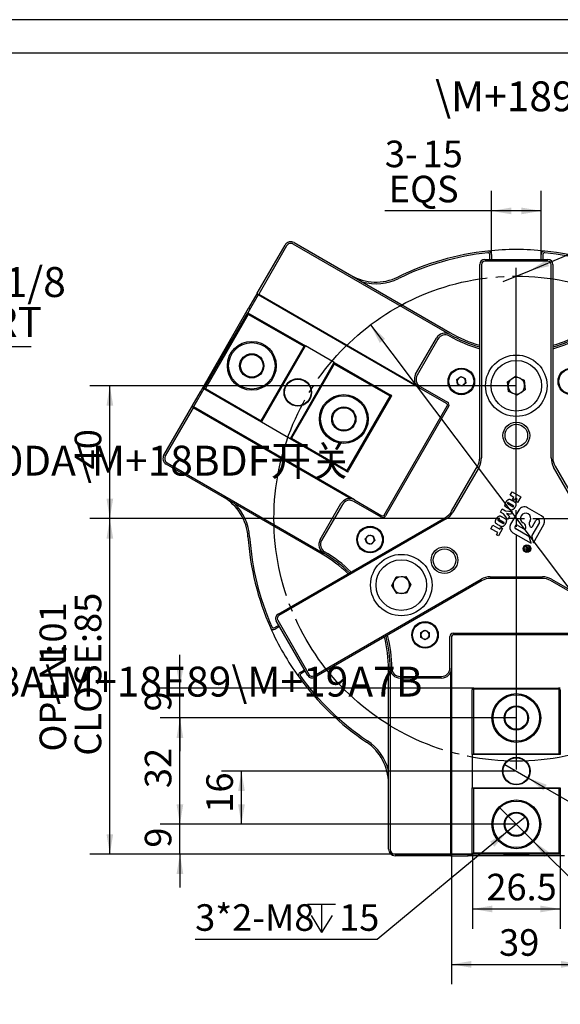
# Model space of a CAD drawing. Extents: x 0 to 555, y -1 to 746.
# Drawn here: x 144 to 226, y 149 to 297 of the extents above; entities that cross this region are included whole.
import ezdxf

# ---------------------------------------------------------------- set-up
doc = ezdxf.new("R2010")
doc.units = 0
doc.linetypes.add('SLD-中心线', pattern=[34.29, 30.48, -1.27, 1.27, -1.27])
doc.linetypes.add('SLD-实线', pattern=[0])
doc.layers.get('0').update_dxf_attribs({"linetype": 'CONTINUOUS'})
doc.layers.add('图框', color=179, linetype='SLD-实线')
doc.styles.add('SLDTEXTSTYLE0', font='锐字云字库细圆体GBK.TTF', dxfattribs={"bigfont": 'bigfont'})
doc.styles.add('SLDTEXTSTYLE1', font='锐字云字库细圆体GBK.TTF')
doc.dimstyles.new('SLDDIMSTYLE0', dxfattribs={"dimtxt": 4, "dimasz": 3, "dimexe": 0, "dimexo": 0.0625, "dimgap": 1, "dimtad": 0, "dimtih": 1, "dimtoh": 1, "dimlfac": 2, "dimrnd": 1e-09, "dimzin": 12, "dimtxsty": 'SLDTEXTSTYLE1', "dimsah": 1, "dimcen": 0, "dimazin": 3, "dimtfac": 1, "dimtmove": 0, "dimatfit": 3, "dimtolj": 1, "dimtzin": 12})
doc.dimstyles.new('SLDDIMSTYLE1', dxfattribs={"dimtxt": 4, "dimasz": 3, "dimexe": 0, "dimexo": 0.0625, "dimgap": 1, "dimtad": 2, "dimlfac": 2, "dimrnd": 1e-09, "dimzin": 12, "dimtxsty": 'SLDTEXTSTYLE1', "dimsah": 1, "dimcen": 0.09, "dimazin": 3, "dimtfac": 1, "dimtofl": 0, "dimtmove": 0, "dimatfit": 3, "dimtolj": 1, "dimtzin": 12})
doc.dimstyles.new('SLDDIMSTYLE2', dxfattribs={"dimtxt": 4, "dimasz": 3, "dimexe": 0, "dimexo": 0.0625, "dimgap": 1, "dimtad": 2, "dimlfac": 2, "dimrnd": 1e-09, "dimzin": 12, "dimtxsty": 'SLDTEXTSTYLE1', "dimsah": 1, "dimcen": 0.09, "dimazin": 3, "dimtfac": 1, "dimtmove": 0, "dimatfit": 3, "dimtolj": 1, "dimtzin": 12})
doc.dimstyles.new('SLDDIMSTYLE3', dxfattribs={"dimtxt": 4, "dimasz": 3, "dimexe": 0, "dimexo": 0.0625, "dimgap": 1, "dimtad": 0, "dimtih": 1, "dimtoh": 1, "dimlfac": 2, "dimrnd": 1e-09, "dimzin": 12, "dimtxsty": 'SLDTEXTSTYLE1', "dimblk1": 'NONE', "dimsah": 1, "dimcen": 0, "dimazin": 3, "dimtfac": 1, "dimtmove": 0, "dimatfit": 3, "dimtolj": 1, "dimtzin": 12})
doc.dimstyles.new('SLDDIMSTYLE4', dxfattribs={"dimtxt": 4, "dimasz": 3, "dimexe": 0, "dimexo": 0.0625, "dimgap": 1, "dimtad": 0, "dimtih": 1, "dimtoh": 1, "dimdec": 3, "dimlfac": 2, "dimrnd": 1e-09, "dimzin": 12, "dimtxsty": 'SLDTEXTSTYLE1', "dimblk1": 'NONE', "dimsah": 1, "dimcen": 0, "dimazin": 3, "dimtol": 1, "dimtp": 0.015, "dimtfac": 1, "dimtdec": 3, "dimtmove": 0, "dimatfit": 3, "dimtolj": 1})
doc.dimstyles.new('SLDDIMSTYLE5', dxfattribs={"dimtxt": 4, "dimasz": 3, "dimexe": 0, "dimexo": 0.0625, "dimgap": 1, "dimtad": 0, "dimtih": 1, "dimtoh": 1, "dimlfac": 2, "dimrnd": 1e-09, "dimzin": 12, "dimtxsty": 'SLDTEXTSTYLE1', "dimblk1": 'NONE', "dimsah": 1, "dimcen": 0, "dimazin": 3, "dimtol": 1, "dimtp": 0.012, "dimtfac": 1, "dimtmove": 0, "dimatfit": 3, "dimtolj": 1})
doc.dimstyles.new('SLDDIMSTYLE6', dxfattribs={"dimtxt": 4, "dimasz": 3, "dimexe": 0, "dimexo": 0.0625, "dimgap": 1, "dimtad": 0, "dimtih": 1, "dimtoh": 1, "dimlfac": 2, "dimrnd": 1e-09, "dimzin": 12, "dimtxsty": 'SLDTEXTSTYLE1', "dimblk1": 'NONE', "dimsah": 1, "dimcen": 0, "dimazin": 3, "dimtfac": 1, "dimtmove": 0, "dimatfit": 3, "dimtolj": 1, "dimtzin": 12})

# ---------------------------------------------------------------- blocks, each defined once
blk = doc.blocks.new('_D')
at = {"layer": '图框'}
for p, q in [((197.32, 251.06), (241.25, 192.75)), ((241.25, 192.75), (252.39, 177.97)), ((257.64, 185.98), (269.83, 185.98)), ((252.39, 177.97), (273.84, 177.97)), ((269.83, 177.97), (257.64, 177.97))]:
    blk.add_line(p, q, dxfattribs=at)
for centre, start, end in [((257.64, 181.97), 90, 270), ((269.83, 181.97), 270, 90)]:
    blk.add_arc(centre, 4.01, start, end, dxfattribs=at)
for points in [[(197.32, 251.06), (198.72, 248.35), (199.53, 248.97)], [(241.25, 192.75), (239.85, 195.46), (239.04, 194.84)]]:
    blk.add_solid(points, dxfattribs=at)
at = {"layer": '图框', "char_height": 4, "attachment_point": 1, "style": 'SLDTEXTSTYLE1'}
for s, insert in [('%%c', (257.64, 183.98)), ('146', (262.67, 183.98))]:
    blk.add_mtext(s, dxfattribs=dict(at, insert=insert))
blk = doc.blocks.new('_D_1')
at = {"layer": '图框'}
for p, q in [((212.66, 171.41), (212.66, 160.16)), ((225.91, 171.41), (225.91, 160.16)), ((212.66, 163.16), (225.91, 163.16))]:
    blk.add_line(p, q, dxfattribs=at)
for points in [[(212.66, 163.16), (215.66, 162.65), (215.66, 163.66)], [(225.91, 163.16), (222.91, 163.66), (222.91, 162.65)]]:
    blk.add_solid(points, dxfattribs=at)
at = {"layer": '图框', "insert": (214.77, 168.45), "char_height": 4, "attachment_point": 1, "style": 'SLDTEXTSTYLE1'}
blk.add_mtext('26.5', dxfattribs=at)
blk = doc.blocks.new('_D_2')
at = {"layer": '图框'}
for p, q in [((209.53, 171.41), (209.53, 151.82)), ((229.03, 171.41), (229.03, 151.82)), ((209.53, 154.82), (229.03, 154.82))]:
    blk.add_line(p, q, dxfattribs=at)
for points in [[(209.53, 154.82), (212.53, 154.31), (212.53, 155.33)], [(229.03, 154.82), (226.03, 155.33), (226.03, 154.31)]]:
    blk.add_solid(points, dxfattribs=at)
at = {"layer": '图框', "insert": (216.69, 160.11), "char_height": 4, "attachment_point": 1, "style": 'SLDTEXTSTYLE1'}
blk.add_mtext('39', dxfattribs=at)
blk = doc.blocks.new('_D_3')
at = {"layer": '图框'}
for p, q in [((168.63, 175.91), (168.63, 180.91)), ((219.28, 175.91), (165.63, 175.91)), ((168.63, 171.41), (168.63, 175.91)), ((212.66, 171.41), (165.63, 171.41)), ((168.63, 171.41), (168.63, 166.41))]:
    blk.add_line(p, q, dxfattribs=at)
for points in [[(168.63, 175.91), (169.13, 178.91), (168.12, 178.91)], [(168.63, 171.41), (168.12, 168.41), (169.13, 168.41)]]:
    blk.add_solid(points, dxfattribs=at)
at = {"layer": '图框', "insert": (163.34, 172.38), "char_height": 4, "attachment_point": 1, "rotation": 90, "style": 'SLDTEXTSTYLE1'}
blk.add_mtext('9', dxfattribs=at)
blk = doc.blocks.new('_D_4')
at = {"layer": '图框'}
for p, q in [((219.28, 183.91), (174.89, 183.91)), ((177.89, 175.91), (177.89, 183.91)), ((219.28, 175.91), (174.89, 175.91))]:
    blk.add_line(p, q, dxfattribs=at)
for points in [[(177.89, 183.91), (177.39, 180.91), (178.4, 180.91)], [(177.89, 175.91), (178.4, 178.91), (177.39, 178.91)]]:
    blk.add_solid(points, dxfattribs=at)
at = {"layer": '图框', "insert": (172.6, 177.64), "char_height": 4, "attachment_point": 1, "rotation": 90, "style": 'SLDTEXTSTYLE1'}
blk.add_mtext('16', dxfattribs=at)
blk = doc.blocks.new('_D_5')
at = {"layer": '图框'}
for p, q in [((219.28, 191.91), (165.63, 191.91)), ((168.63, 175.91), (168.63, 191.91)), ((219.28, 175.91), (165.63, 175.91))]:
    blk.add_line(p, q, dxfattribs=at)
for points in [[(168.63, 191.91), (168.12, 188.91), (169.13, 188.91)], [(168.63, 175.91), (169.13, 178.91), (168.12, 178.91)]]:
    blk.add_solid(points, dxfattribs=at)
at = {"layer": '图框', "insert": (163.34, 181.34), "char_height": 4, "attachment_point": 1, "rotation": 90, "style": 'SLDTEXTSTYLE1'}
blk.add_mtext('32', dxfattribs=at)
blk = doc.blocks.new('_D_6')
at = {"layer": '图框'}
for p, q in [((168.63, 196.41), (168.63, 201.41)), ((212.91, 196.41), (165.63, 196.41)), ((168.63, 191.91), (168.63, 196.41)), ((219.28, 191.91), (165.63, 191.91)), ((168.63, 191.91), (168.63, 186.91))]:
    blk.add_line(p, q, dxfattribs=at)
for points in [[(168.63, 196.41), (169.13, 199.41), (168.12, 199.41)], [(168.63, 191.91), (168.12, 188.91), (169.13, 188.91)]]:
    blk.add_solid(points, dxfattribs=at)
at = {"layer": '图框', "insert": (163.34, 192.88), "char_height": 4, "attachment_point": 1, "rotation": 90, "style": 'SLDTEXTSTYLE1'}
blk.add_mtext('9', dxfattribs=at)
blk = doc.blocks.new('SW_SYMBOL_HOLE_DEPTH')
at = {"layer": '图框', "color": 0}
for p, q in [((0, 875), (800, 875)), ((400, 875), (400, 75)), ((100, 555), (400, 75)), ((700, 555), (400, 75))]:
    blk.add_line(p, q, dxfattribs=at)
blk = doc.blocks.new('_D_7')
at = {"layer": '图框'}
for p, q in [((220.6, 176.99), (217.97, 174.82)), ((217.97, 174.82), (198.31, 158.58)), ((198.31, 158.58), (170.92, 158.58))]:
    blk.add_line(p, q, dxfattribs=at)
blk.add_solid([(217.97, 174.82), (215.34, 173.3), (215.98, 172.52)], dxfattribs=at)
at = {"layer": '图框', "xscale": 0.0052909091, "yscale": 0.0052909091, "zscale": 0.0052909091}
blk.add_blockref('SW_SYMBOL_HOLE_DEPTH', (187.84, 159.23), dxfattribs=at)
at = {"layer": '图框', "char_height": 4, "attachment_point": 1, "style": 'SLDTEXTSTYLE1'}
for s, insert in [('3*2-M8', (170.92, 163.87)), ('15', (192.6, 163.87))]:
    blk.add_mtext(s, dxfattribs=dict(at, insert=insert))
blk = doc.blocks.new('_NONE')
blk = doc.blocks.new('_D_8')
at = {"layer": '图框'}
for p, q in [((216.81, 178.38), (221.76, 173.43)), ((221.76, 173.43), (246.38, 148.81)), ((246.38, 148.81), (286.26, 148.81))]:
    blk.add_line(p, q, dxfattribs=at)
blk.add_solid([(221.76, 173.43), (223.52, 170.95), (224.24, 171.67)], dxfattribs=at)
at = {"layer": '图框', "xscale": 0.0052909091, "yscale": 0.0052909091, "zscale": 0.0052909091}
blk.add_blockref('SW_SYMBOL_HOLE_DEPTH', (278.87, 149.45), dxfattribs=at)
at = {"layer": '图框', "attachment_point": 1, "style": 'SLDTEXTSTYLE1'}
for s, insert, char_height in [('+', (269.87, 156.13), 2.6), ('0.015', (271.86, 156.13), 2.6), ('3*2-', (247.63, 154.1), 4), ('%%c', (258.03, 154.1), 4), ('14', (263.05, 154.1), 4), ('0', (271.86, 152.7), 2.6), ('4', (283.63, 154.1), 4)]:
    blk.add_mtext(s, dxfattribs=dict(at, insert=insert, char_height=char_height))
blk = doc.blocks.new('_D_9')
at = {"layer": '图框'}
for p, q in [((217.55, 184.91), (221.02, 182.91)), ((221.02, 182.91), (259.62, 160.62)), ((259.62, 160.62), (292.95, 160.62))]:
    blk.add_line(p, q, dxfattribs=at)
blk.add_solid([(221.02, 182.91), (223.36, 180.97), (223.87, 181.85)], dxfattribs=at)
at = {"layer": '图框', "xscale": 0.0052909091, "yscale": 0.0052909091, "zscale": 0.0052909091}
blk.add_blockref('SW_SYMBOL_HOLE_DEPTH', (283.81, 161.26), dxfattribs=at)
at = {"layer": '图框', "attachment_point": 1, "style": 'SLDTEXTSTYLE1'}
for s, insert, char_height in [('+', (276.5, 167.94), 2.6), ('0.01', (278.49, 167.94), 2.6), ('3-', (260.87, 165.91), 4), ('%%c', (266.57, 165.91), 4), ('10', (288.57, 165.91), 4), ('8', (271.59, 165.91), 4), ('0', (278.49, 164.51), 2.6)]:
    blk.add_mtext(s, dxfattribs=dict(at, insert=insert, char_height=char_height))
blk = doc.blocks.new('_D_10')
at = {"layer": '图框'}
for p, q in [((215.53, 261.68), (215.53, 271.22)), ((223.03, 261.68), (223.03, 271.22)), ((215.53, 268.22), (199.48, 268.22)), ((223.03, 268.22), (215.53, 268.22))]:
    blk.add_line(p, q, dxfattribs=at)
for points in [[(215.53, 268.22), (218.53, 267.71), (218.53, 268.73)], [(223.03, 268.22), (220.03, 268.73), (220.03, 267.71)]]:
    blk.add_solid(points, dxfattribs=at)
at = {"layer": '图框', "char_height": 4, "attachment_point": 1, "style": 'SLDTEXTSTYLE1'}
for s, insert in [('3-', (199.48, 278.8)), ('15', (205.17, 278.8)), ('EQS', (200.08, 273.51))]:
    blk.add_mtext(s, dxfattribs=dict(at, insert=insert))
blk = doc.blocks.new('_D_11')
at = {"layer": '图框'}
for p, q in [((221.25, 259.22), (238.58, 266.43)), ((238.58, 266.43), (287.65, 266.43)), ((217.32, 257.59), (221.25, 259.22))]:
    blk.add_line(p, q, dxfattribs=at)
blk.add_solid([(221.25, 259.22), (224.21, 259.9), (223.82, 260.84)], dxfattribs=at)
at = {"layer": '图框', "xscale": 0.0052909091, "yscale": 0.0052909091, "zscale": 0.0052909091}
blk.add_blockref('SW_SYMBOL_HOLE_DEPTH', (269.93, 277.65), dxfattribs=at)
at = {"layer": '图框', "char_height": 4, "attachment_point": 1, "style": 'SLDTEXTSTYLE1'}
for s, insert in [('3-', (249.44, 289.09)), ('%%c', (255.14, 289.09)), ('8.5', (260.16, 289.09)), ('THRU', (266.61, 289.09)), ('C/B ', (250.2, 282.3)), ('%%c', (260.45, 282.3)), ('15', (265.48, 282.3)), ('8', (274.69, 282.3)), ('M10 BACK SIDE DP25', (239.83, 277.01)), ('PCD :146', (253.73, 271.72))]:
    blk.add_mtext(s, dxfattribs=dict(at, insert=insert))
blk = doc.blocks.new('_D_12')
at = {"layer": '图框'}
for p, q in [((181.53, 221.91), (155.07, 221.91)), ((158.07, 171.41), (158.07, 221.91)), ((212.66, 171.41), (155.07, 171.41))]:
    blk.add_line(p, q, dxfattribs=at)
for points in [[(158.07, 221.91), (157.57, 218.91), (158.58, 218.91)], [(158.07, 171.41), (158.58, 174.41), (157.57, 174.41)]]:
    blk.add_solid(points, dxfattribs=at)
at = {"layer": '图框', "char_height": 4, "attachment_point": 1, "rotation": 90, "style": 'SLDTEXTSTYLE1'}
for s, insert in [('CLOSE:85', (152.78, 186.22)), ('101', (147.49, 200.22)), ('OPEN:', (147.49, 186.86))]:
    blk.add_mtext(s, dxfattribs=dict(at, insert=insert))
blk = doc.blocks.new('_D_13')
at = {"layer": '图框'}
for p, q in [((219.28, 241.91), (155.07, 241.91)), ((158.07, 221.91), (158.07, 241.91)), ((181.53, 221.91), (155.07, 221.91))]:
    blk.add_line(p, q, dxfattribs=at)
for points in [[(158.07, 241.91), (157.57, 238.91), (158.58, 238.91)], [(158.07, 221.91), (158.58, 224.91), (157.57, 224.91)]]:
    blk.add_solid(points, dxfattribs=at)
at = {"layer": '图框', "insert": (152.78, 229.32), "char_height": 4, "attachment_point": 1, "rotation": 90, "style": 'SLDTEXTSTYLE1'}
blk.add_mtext('40', dxfattribs=at)
blk = doc.blocks.new('SW_CENTERMARKSYMBOL_0')
at = {"layer": '图框', "color": 0}
for p, q in [((0, 2.5), (0, 37.75)), ((-2.5, 0), (-37.75, 0)), ((0, 0), (-1.25, 0)), ((0, 0), (0, 1.25)), ((0, 0), (0, -1.25)), ((0, 0), (1.25, 0)), ((2.5, 0), (37.75, 0)), ((0, -2.5), (0, -37.75))]:
    blk.add_line(p, q, dxfattribs=at)
blk = doc.blocks.new('SW_NOTE_4')
at = {"layer": '图框', "color": 0}
blk.add_line((25.69, 0), (0, 0), dxfattribs=at)
at = {"layer": '图框', "color": 0, "char_height": 4.5, "attachment_point": 1, "style": 'SLDTEXTSTYLE1'}
for s, insert in [('2-PF(G)1/8', (0.5, 12.02)), ('AIR PORT', (0.5, 6.02))]:
    blk.add_mtext(s, dxfattribs=dict(at, insert=insert))
blk = doc.blocks.new('SW_NOTE_5')
at = {"layer": '图框', "color": 0}
blk.add_line((28.19, 0), (0, 0), dxfattribs=at)
at = {"layer": '图框', "color": 0, "insert": (0.49, 5.97), "char_height": 4.5, "attachment_point": 1, "style": 'SLDTEXTSTYLE0'}
blk.add_mtext('M8\\M+190DA\\M+18BDF开关', dxfattribs=at)
blk = doc.blocks.new('SW_NOTE_6')
at = {"layer": '图框', "color": 0}
blk.add_line((20.84, 0), (0, 0), dxfattribs=at)
at = {"layer": '图框', "color": 0, "insert": (0.41, 6.05), "char_height": 4.5, "attachment_point": 1, "style": 'SLDTEXTSTYLE0'}
blk.add_mtext('润\\M+18A8A\\M+18E89\\M+19A7B', dxfattribs=at)

msp = doc.modelspace()

# ---------------------------------------------------------------- linework, layer by layer
at = {"color": 7, "linetype": 'SLD-实线'}
for p, q in [((180.27101, 255.83208), (184.45851, 263.08504)), ((184.67502, 262.96004), (180.48752, 255.70708)), ((209.1593, 249.69006), (185.69954, 263.23456)), ((185.82454, 263.45107), (209.2843, 249.90657)), ((214.5343, 260.90508), (224.0343, 260.90508)), ((215.2843, 260.90508), (215.2843, 261.67866)), ((215.5343, 261.67866), (215.5343, 260.90508)), ((223.0343, 260.90508), (223.0343, 261.67866)), ((223.2843, 261.67866), (223.2843, 260.90508)), ((213.7843, 231.04867), (213.7843, 260.15508)), ((214.0343, 260.15508), (214.0343, 231.04867)), ((224.0343, 260.65508), (214.5343, 260.65508)), ((224.5343, 231.04867), (224.5343, 260.15508)), ((224.7843, 260.15508), (224.7843, 231.04867)), ((180.42502, 255.59883), (178.86252, 252.8925)), ((180.20851, 255.72383), (178.95851, 253.55876)), ((180.27101, 255.83208), (180.20851, 255.72383)), ((180.20851, 255.72383), (180.31677, 255.66133)), ((180.31677, 255.66133), (180.48752, 255.70708)), ((180.42502, 255.59883), (180.31677, 255.66133)), ((204.67373, 241.59883), (180.42502, 255.59883)), ((180.48752, 255.70708), (204.21707, 242.00682)), ((171.70851, 241.00139), (178.95851, 253.55876)), ((178.95851, 253.55876), (179.17502, 253.43376)), ((172.23752, 241.41766), (178.86252, 252.8925)), ((178.92657, 252.65344), (172.47657, 241.48171)), ((178.92657, 252.65344), (178.86252, 252.8925)), ((178.86252, 252.8925), (187.52277, 247.8925)), ((187.32702, 247.80344), (178.92657, 252.65344)), ((204.12469, 243.64786), (207.24999, 249.06104)), ((209.28939, 249.61559), (209.1593, 249.69006)), ((176.04415, 248.32095), (174.47454, 245.60229)), ((176.35704, 248.86287), (176.04415, 248.32095)), ((176.49127, 248.78537), (176.35704, 248.86287)), ((180.87702, 236.63171), (187.32702, 247.80344)), ((187.49777, 247.8492), (180.92277, 236.46096)), ((187.32702, 247.80344), (187.49777, 247.8492)), ((187.52277, 247.8925), (187.49777, 247.8492)), ((191.8529, 245.3925), (187.52277, 247.8925)), ((207.4665, 248.93604), (204.3412, 243.52286)), ((174.47454, 245.60229), (174.60877, 245.52479)), ((185.2529, 233.96096), (191.8279, 245.3492)), ((191.87365, 245.17844), (185.42365, 234.00671)), ((191.8279, 245.3492), (191.8529, 245.3925)), ((191.8279, 245.3492), (191.87365, 245.17844)), ((191.8529, 245.3925), (200.29665, 240.5175)), ((200.2741, 240.32844), (191.87365, 245.17844)), ((210.34292, 242.85275), (210.92438, 243.28023)), ((210.92438, 243.28023), (211.58532, 242.9904)), ((217.96942, 242.5004), (219.14242, 243.34146)), ((219.14242, 243.34146), (220.45731, 242.74614)), ((208.78735, 239.22383), (204.67373, 241.59883)), ((204.79873, 241.81533), (208.91235, 239.44033)), ((210.4224, 242.13545), (210.34292, 242.85275)), ((211.08333, 241.84563), (210.4224, 242.13545)), ((211.66479, 242.2731), (211.08333, 241.84563)), ((211.58532, 242.9904), (211.66479, 242.2731)), ((218.1113, 241.06401), (217.96942, 242.5004)), ((220.45731, 242.74614), (220.59919, 241.30976)), ((170.45851, 238.83633), (171.70851, 241.00139)), ((172.23752, 241.41766), (170.67502, 238.71133)), ((171.70851, 241.00139), (171.92502, 240.87639)), ((172.23752, 241.41766), (172.47657, 241.48171)), ((180.89777, 236.41766), (172.23752, 241.41766)), ((172.47657, 241.48171), (180.87702, 236.63171)), ((193.8241, 229.15671), (200.2741, 240.32844)), ((200.38815, 240.17599), (194.01315, 229.13417)), ((200.2741, 240.32844), (200.3424, 240.34674)), ((200.51315, 240.3925), (200.29665, 240.5175)), ((200.3424, 240.34674), (200.29665, 240.5175)), ((200.38815, 240.17599), (200.3424, 240.34674)), ((200.38815, 240.17599), (200.51315, 240.3925)), ((219.42618, 240.46869), (218.1113, 241.06401)), ((220.59919, 241.30976), (219.42618, 240.46869)), ((166.20851, 231.47511), (170.39601, 238.72808)), ((170.61252, 238.60308), (166.42502, 231.35011)), ((170.39601, 238.72808), (170.45851, 238.83633)), ((170.45851, 238.83633), (170.56677, 238.77383)), ((170.61252, 238.60308), (170.56677, 238.77383)), ((170.56677, 238.77383), (170.67502, 238.71133)), ((194.34207, 224.90282), (170.61252, 238.60308)), ((194.92373, 224.71133), (170.67502, 238.71133)), ((199.37886, 222.42784), (208.87886, 238.88232)), ((209.09536, 238.75732), (199.59536, 222.30284)), ((180.92277, 236.46096), (180.87702, 236.63171)), ((180.92277, 236.46096), (180.89777, 236.41766)), ((185.2279, 233.91766), (180.89777, 236.41766)), ((185.2279, 233.91766), (185.2529, 233.96096)), ((193.67165, 229.04266), (185.2279, 233.91766)), ((185.42365, 234.00671), (185.2529, 233.96096)), ((185.42365, 234.00671), (193.8241, 229.15671)), ((190.0343, 216.56459), (166.57454, 230.10909)), ((166.69954, 230.3256), (190.1593, 216.78109)), ((209.53078, 223.01148), (213.44937, 229.79867)), ((225.11924, 229.79867), (229.03782, 223.01148)), ((193.67165, 229.04266), (193.8424, 229.08841)), ((193.88815, 228.91766), (193.67165, 229.04266)), ((193.8424, 229.08841), (193.8241, 229.15671)), ((193.8424, 229.08841), (194.01315, 229.13417)), ((193.88815, 228.91766), (194.01315, 229.13417)), ((213.66587, 229.67367), (209.74729, 222.88648)), ((228.82132, 222.88648), (224.90273, 229.67367)), ((218.35603, 225.42223), (218.6472, 225.92656)), ((218.90621, 225.10458), (218.35603, 225.42223)), ((218.6472, 225.92656), (219.94624, 225.17656)), ((189.74939, 218.74912), (192.87469, 224.16229)), ((193.0912, 224.03729), (189.9659, 218.62412)), ((198.91235, 222.11982), (194.79873, 224.49482)), ((194.92373, 224.71133), (199.03735, 222.33633)), ((218.07464, 224.09716), (218.68356, 223.7456)), ((218.77179, 223.89843), (218.15308, 224.25564)), ((218.62908, 224.65326), (218.85259, 224.52422)), ((218.72974, 224.79892), (218.90621, 225.10458)), ((218.97426, 224.65775), (218.72974, 224.79892)), ((219.15073, 224.9634), (218.97426, 224.65775)), ((219.39526, 224.82223), (219.15073, 224.9634)), ((219.19231, 224.47072), (219.39526, 224.82223)), ((219.45212, 224.32072), (219.19231, 224.47072)), ((219.94624, 225.17656), (219.45212, 224.32072)), ((216.90014, 222.90056), (217.17367, 223.37433)), ((217.37033, 222.6291), (216.90014, 222.90056)), ((217.17367, 223.37433), (217.64386, 223.10287)), ((217.98742, 221.78378), (217.37033, 222.6291)), ((217.64386, 223.10287), (218.67565, 222.97583)), ((218.18201, 223.36273), (217.95849, 223.49177)), ((218.67565, 222.97583), (218.41315, 222.52117)), ((219.63977, 223.19618), (218.42477, 221.09174)), ((223.07198, 222.33696), (220.96754, 223.55196)), ((183.40883, 207.54322), (208.61572, 222.09642)), ((208.74072, 221.87991), (183.53383, 207.32671)), ((215.45308, 220.39418), (215.74426, 220.89852)), ((215.74426, 220.89852), (216.78349, 220.29852)), ((216.73495, 220.85635), (216.51144, 220.98539)), ((216.62758, 221.59078), (217.2365, 221.23922)), ((217.32474, 221.39205), (216.70602, 221.74926)), ((217.18202, 222.14688), (217.40554, 222.01784)), ((218.24992, 222.23844), (217.98742, 221.78378)), ((219.5014, 220.89103), (220.4232, 220.35883)), ((220.42438, 221.19992), (220.29766, 221.27308)), ((220.73335, 220.59681), (220.65082, 220.90482)), ((221.23762, 221.06205), (221.32015, 220.75405)), ((221.35933, 221.55756), (221.28617, 221.43084)), ((222.7535, 221.29932), (221.63913, 219.36917)), ((221.70774, 220.70302), (222.22739, 221.60307)), ((221.85563, 218.28617), (223.42776, 221.00918)), ((196.54504, 218.88293), (197.01697, 219.42893)), ((197.01697, 219.42893), (197.72579, 219.29323)), ((216.49231, 219.79418), (215.45308, 220.39418)), ((216.31584, 219.48853), (216.49231, 219.79418)), ((216.57565, 219.33853), (216.31584, 219.48853)), ((217.21095, 220.43889), (216.57565, 219.33853)), ((216.78349, 220.29852), (216.95114, 220.58889)), ((216.95114, 220.58889), (217.21095, 220.43889)), ((218.78054, 219.76396), (221.50355, 218.19183)), ((221.14955, 219.23799), (219.19765, 220.36492)), ((196.78193, 218.20123), (196.54504, 218.88293)), ((197.49074, 218.06553), (196.78193, 218.20123)), ((197.96267, 218.61152), (197.49074, 218.06553)), ((197.72579, 219.29323), (197.96267, 218.61152)), ((221.50355, 218.19183), (221.26277, 219.09044)), ((221.61485, 219.18478), (221.85563, 218.28617)), ((190.1593, 216.78109), (190.28884, 216.70567)), ((220.49757, 217.28696), (220.55215, 217.3815)), ((220.81797, 217.30156), (220.49757, 217.28696)), ((220.55215, 217.3815), (220.85889, 217.39348)), ((220.69316, 217.62572), (220.74546, 217.71632)), ((220.91802, 217.4959), (220.69316, 217.62572)), ((220.74546, 217.71632), (221.26508, 217.41632)), ((220.85889, 217.39348), (220.91802, 217.4959)), ((220.97575, 217.46256), (220.91208, 217.35227)), ((221.15504, 217.35905), (220.97575, 217.46256)), ((221.105, 217.2724), (221.15504, 217.35905)), ((221.26508, 217.41632), (221.15137, 217.21937)), ((188.78383, 198.23344), (213.99072, 212.78665)), ((214.11572, 212.57014), (188.90883, 198.01694)), ((200.52118, 211.85823), (201.20191, 213.13099)), ((201.20191, 213.13099), (202.64453, 213.17784)), ((202.64453, 213.17784), (203.40641, 211.95193)), ((203.40641, 211.95193), (202.72567, 210.67916)), ((215.36572, 213.15508), (223.20289, 213.15508)), ((223.20289, 212.90508), (215.36572, 212.90508)), ((249.65977, 198.01694), (224.45289, 212.57014)), ((224.57789, 212.78665), (249.78477, 198.23344)), ((201.28306, 210.63231), (200.52118, 211.85823)), ((202.72567, 210.67916), (201.28306, 210.63231)), ((187.88431, 198.29146), (183.13431, 206.5187)), ((183.35082, 206.6437), (188.10082, 198.41646)), ((182.83937, 205.48239), (183.50931, 205.86918)), ((183.63431, 205.65267), (182.96437, 205.26588)), ((204.90384, 204.75629), (205.52323, 205.12668)), ((204.91491, 204.03468), (204.90384, 204.75629)), ((205.52323, 205.12668), (206.15369, 204.77547)), ((206.15369, 204.77547), (206.16477, 204.05387)), ((209.7843, 204.65508), (228.7843, 204.65508)), ((205.54538, 203.68348), (204.91491, 204.03468)), ((206.16477, 204.05387), (205.54538, 203.68348)), ((209.2843, 199.40508), (209.2843, 204.15508)), ((209.5343, 204.15508), (209.5343, 199.40508)), ((228.7843, 204.40508), (209.7843, 204.40508)), ((186.71437, 198.77069), (187.38431, 199.15748)), ((187.50931, 198.94098), (186.83937, 198.55419)), ((200.0343, 172.15508), (200.0343, 199.24408)), ((200.28375, 199.39397), (200.2843, 199.24408)), ((200.2843, 199.24408), (200.2843, 172.15508)), ((209.4093, 171.40508), (209.4093, 198.8056)), ((209.5343, 199.40508), (209.5343, 171.40508)), ((201.78371, 198.15508), (208.0343, 198.15508)), ((208.0343, 197.90508), (201.78371, 197.90508)), ((212.9093, 196.40508), (212.6593, 196.40508)), ((212.6593, 196.40508), (212.6593, 196.15508)), ((212.7843, 196.28008), (212.6593, 196.15508)), ((212.6593, 186.40508), (212.6593, 196.15508)), ((212.9093, 196.40508), (212.7843, 196.28008)), ((212.8343, 196.23008), (212.7843, 196.28008)), ((225.7343, 196.23008), (212.8343, 196.23008)), ((212.8343, 196.23008), (212.8343, 186.53008)), ((212.9093, 196.40508), (225.6593, 196.40508)), ((225.9093, 196.40508), (225.6593, 196.40508)), ((225.7843, 196.28008), (225.6593, 196.40508)), ((225.7843, 196.28008), (225.7343, 196.23008)), ((225.7343, 186.53008), (225.7343, 196.23008)), ((225.9093, 196.15508), (225.7843, 196.28008)), ((225.9093, 196.15508), (225.9093, 186.40508)), ((212.6593, 186.40508), (212.6593, 181.40508)), ((212.7093, 186.40508), (212.6593, 186.40508)), ((212.7093, 186.40508), (212.8343, 186.53008)), ((225.8593, 186.40508), (212.7093, 186.40508)), ((212.8343, 186.53008), (225.7343, 186.53008)), ((225.7343, 186.53008), (225.8593, 186.40508)), ((225.9093, 186.40508), (225.8593, 186.40508)), ((212.6593, 171.40508), (212.6593, 181.40508)), ((212.6593, 181.40508), (212.7093, 181.40508)), ((212.7093, 181.40508), (225.8593, 181.40508)), ((212.8343, 181.28008), (212.7093, 181.40508)), ((225.7343, 181.28008), (212.8343, 181.28008)), ((212.8343, 181.28008), (212.8343, 171.58008)), ((225.8593, 181.40508), (225.7343, 181.28008)), ((225.7343, 171.58008), (225.7343, 181.28008)), ((225.8593, 181.40508), (225.9093, 181.40508)), ((225.9093, 181.40508), (225.9093, 171.40508)), ((201.0343, 171.40508), (209.4093, 171.40508)), ((209.4093, 171.15508), (201.0343, 171.15508)), ((209.5343, 171.28008), (209.4093, 171.40508)), ((209.4093, 171.15508), (209.5343, 171.15508)), ((209.5343, 171.40508), (212.6593, 171.40508)), ((209.5343, 171.40508), (209.5343, 171.28008)), ((209.5343, 171.15508), (209.5343, 171.28008)), ((209.5343, 171.15508), (212.0343, 171.15508)), ((212.0343, 171.15508), (212.0343, 171.40508)), ((226.5343, 171.15508), (212.0343, 171.15508)), ((212.8343, 171.58008), (212.6593, 171.40508)), ((225.9093, 171.40508), (212.6593, 171.40508)), ((212.8343, 171.58008), (225.7343, 171.58008)), ((217.4018, 171.40508), (217.4018, 171.25008)), ((217.4018, 171.25008), (218.02756, 171.25008)), ((218.02756, 171.25008), (221.1668, 171.25008)), ((221.1668, 171.25008), (221.1668, 171.40508)), ((225.9093, 171.40508), (225.7343, 171.58008))]:
    msp.add_line(p, q, dxfattribs=at)
for centre, radius in [((179.44713, 244.90508), 3.675), ((179.44713, 244.90508), 3.5), ((179.44713, 244.90508), 1.825), ((179.44713, 244.90508), 1.7), ((219.2843, 241.90508), 4.625), ((211.00386, 242.56293), 2), ((219.2843, 241.90508), 3.81), ((227.56475, 242.56293), 2), ((211.00386, 242.56293), 1.8825), ((227.56475, 242.56293), 1.8825), ((186.37534, 240.90508), 2.075), ((186.37534, 240.90508), 2), ((193.30354, 236.90508), 3.675), ((193.30354, 236.90508), 3.5), ((193.30354, 236.90508), 1.825), ((193.30354, 236.90508), 1.7), ((219.2843, 234.40508), 2.0125), ((219.2843, 234.40508), 1.7), ((197.25386, 218.74723), 2), ((197.25386, 218.74723), 1.8825), ((220.8918, 217.40073), 0.57892), ((220.8918, 217.40073), 0.46372), ((201.96379, 211.90508), 4.625), ((208.45898, 215.65508), 2.0125), ((208.45898, 215.65508), 1.7), ((201.96379, 211.90508), 3.81), ((205.5343, 204.40508), 2), ((205.5343, 204.40508), 1.8825), ((219.2843, 191.90508), 3.675), ((219.2843, 191.90508), 3.5), ((219.2843, 191.90508), 1.825), ((219.2843, 191.90508), 1.7), ((219.2843, 183.90508), 2.075), ((219.2843, 183.90508), 2), ((219.2843, 175.90508), 3.675), ((219.2843, 175.90508), 3.5), ((219.2843, 175.90508), 1.825), ((219.2843, 175.90508), 1.7)]:
    msp.add_circle(centre, radius, dxfattribs=at)
for centre, radius, start, end in [((185.32454, 262.58504), 1, 60, 150), ((185.32454, 262.58504), 0.75, 60, 150), ((219.2843, 221.90508), 40.5, 83.9008108, 96.0991892), ((219.2843, 221.90508), 40.5, 96.0991892, 116.1312954), ((219.2843, 221.90508), 40.25, 96.0991892, 116.1312954), ((214.5343, 260.15508), 0.75, 90, 180), ((215.0343, 261.67866), 0.5, 0, 96.0991892), ((215.0343, 261.67866), 0.25, 0, 96.0991892), ((223.5343, 261.67866), 0.5, 83.9008108, 180), ((223.5343, 261.67866), 0.25, 83.9008108, 180), ((219.2843, 221.90508), 40.25, 63.8687046, 83.9008108), ((219.2843, 221.90508), 40.5, 63.8687046, 83.9008108), ((224.0343, 260.15508), 0.75, 0, 90), ((214.5343, 260.15508), 0.5, 90, 180), ((224.0343, 260.15508), 0.5, 0, 90), ((198.14368, 264.99886), 7.5, 240, 296.1312954), ((198.14368, 264.99886), 7.75, 254.5925506, 296.1312954), ((180.37927, 255.76958), 0.125, 150, 240), ((208.54903, 248.31104), 1.5, 60.4241193, 150), ((208.54903, 248.31104), 1.25, 60.4241193, 150), ((219.2843, 267.22707), 20.5, 240.4241193, 254.4373032), ((219.2843, 267.22707), 20, 240, 254.0379858), ((219.2843, 267.22707), 20.25, 240.4241193, 254.2402076), ((219.2843, 267.22707), 20, 285.9620142, 300), ((219.2843, 267.22707), 20.25, 285.7597924, 299.5758807), ((219.2843, 267.22707), 20.5, 285.5626968, 299.5758807), ((205.42373, 242.89786), 1.5, 150, 240), ((205.42373, 242.89786), 1.25, 150, 240), ((211.00386, 242.56293), 0.625, 126.3223588, 186.3223588), ((211.00386, 242.56293), 0.625, 66.3223588, 126.3223588), ((211.00386, 242.56293), 0.625, 6.3223588, 66.3223588), ((219.2843, 241.90508), 1.25, 65.6410936, 125.6410936), ((219.2843, 241.90508), 1.25, 5.6410936, 65.6410936), ((211.00386, 242.56293), 0.625, 186.3223588, 246.3223588), ((211.00386, 242.56293), 0.625, 246.3223588, 306.3223588), ((211.00386, 242.56293), 0.625, 306.3223588, 6.3223588), ((219.2843, 241.90508), 1.25, 125.6410936, 185.6410936), ((219.2843, 241.90508), 1.25, 185.6410936, 245.6410936), ((219.2843, 241.90508), 1.25, 305.6410936, 5.6410936), ((219.2843, 241.90508), 1.25, 245.6410936, 305.6410936), ((170.50427, 238.66558), 0.125, 60, 150), ((208.66235, 239.00732), 0.25, 330, 60), ((208.66235, 239.00732), 0.5, 330, 60), ((167.07454, 230.97511), 1, 150, 240), ((167.07454, 230.97511), 0.75, 150, 240), ((211.2843, 231.04867), 2.5, 330, 0), ((211.2843, 231.04867), 2.75, 330, 0), ((227.2843, 231.04867), 2.75, 180, 210), ((227.2843, 231.04867), 2.5, 180, 210), ((171.39368, 218.6665), 7.5, 3.8687046, 60), ((171.39368, 218.6665), 7.75, 3.8687046, 45.4074494), ((194.17373, 223.41229), 1.5, 60, 150), ((194.17373, 223.41229), 1.25, 60, 150), ((199.16235, 222.55284), 0.5, 240, 330), ((199.16235, 222.55284), 0.25, 240, 330), ((207.36572, 224.26148), 2.5, 300, 330), ((207.36572, 224.26148), 2.75, 300, 330), ((220.48154, 222.71018), 0.972, 60, 150), ((220.68626, 221.94616), 0.7772, 330, 240), ((222.58598, 221.49518), 0.972, 330, 60), ((219.26654, 220.60574), 0.972, 150, 240), ((219.34953, 220.62797), 0.30375, 60, 240), ((220.18138, 220.77904), 0.486, 15, 60), ((221.70706, 221.18784), 0.486, 150, 195), ((222.49044, 221.4512), 0.30375, 330, 150), ((197.25386, 218.74723), 0.625, 79.1616669, 139.1616669), ((197.25386, 218.74723), 0.625, 19.1616669, 79.1616669), ((220.52899, 220.54206), 0.21157, 240, 15), ((221.52452, 220.80881), 0.21157, 195, 330), ((221.84957, 219.24767), 0.243, 150, 195), ((219.2843, 221.90508), 40.5, 183.8687046, 203.9008108), ((219.2843, 221.90508), 40.25, 183.8687046, 203.9008108), ((191.04843, 217.99912), 1.5, 150, 239.5758807), ((191.04843, 217.99912), 1.25, 150, 239.5758807), ((197.25386, 218.74723), 0.625, 139.1616669, 199.1616669), ((197.25386, 218.74723), 0.625, 199.1616669, 259.1616669), ((197.25386, 218.74723), 0.625, 259.1616669, 319.1616669), ((197.25386, 218.74723), 0.625, 319.1616669, 19.1616669), ((221.02805, 219.02755), 0.243, 15, 60), ((180.0343, 199.24408), 20, 45.9620142, 60), ((180.0343, 199.24408), 20.25, 45.7597924, 59.5758807), ((180.0343, 199.24408), 20.5, 45.5626968, 59.5758807), ((201.96379, 211.90508), 1.25, 151.8600663, 211.8600663), ((201.96379, 211.90508), 1.25, 91.8600663, 151.8600663), ((201.96379, 211.90508), 1.25, 31.8600663, 91.8600663), ((201.96379, 211.90508), 1.25, 331.8600663, 31.8600663), ((215.36572, 210.40508), 2.75, 90, 120), ((215.36572, 210.40508), 2.5, 90, 120), ((223.20289, 210.40508), 2.75, 60, 90), ((223.20289, 210.40508), 2.5, 60, 90), ((201.96379, 211.90508), 1.25, 211.8600663, 271.8600663), ((201.96379, 211.90508), 1.25, 271.8600663, 331.8600663), ((183.78383, 206.8937), 0.75, 120, 210), ((183.78383, 206.8937), 0.5, 120, 210), ((182.71437, 205.6989), 0.5, 203.9008108, 300), ((219.2843, 221.90508), 40.5, 203.9008108, 216.0991892), ((182.71437, 205.6989), 0.25, 203.9008108, 300), ((205.5343, 204.40508), 0.625, 120.8793872, 180.8793872), ((205.5343, 204.40508), 0.625, 60.8793872, 120.8793872), ((205.5343, 204.40508), 0.625, 0.8793872, 60.8793872), ((209.7843, 204.15508), 0.5, 90, 180), ((180.0343, 199.24408), 20, 0, 14.0379858), ((180.0343, 199.24408), 20.25, 0.4241193, 14.2402076), ((180.0343, 199.24408), 20.5, 0.4241193, 14.4373032), ((205.5343, 204.40508), 0.625, 180.8793872, 240.8793872), ((205.5343, 204.40508), 0.625, 240.8793872, 300.8793872), ((205.5343, 204.40508), 0.625, 300.8793872, 0.8793872), ((209.7843, 204.15508), 0.25, 90, 180), ((186.96437, 198.33768), 0.5, 120, 216.0991892), ((201.78371, 199.40508), 1.5, 180.4241193, 270), ((201.78371, 199.40508), 1.25, 180.4241193, 270), ((208.0343, 199.40508), 1.25, 270, 0), ((208.0343, 199.40508), 1.5, 270, 0), ((219.2843, 221.90508), 40.5, 216.0991892, 236.1312954), ((186.96437, 198.33768), 0.25, 120, 216.0991892), ((219.2843, 221.90508), 40.25, 216.0991892, 236.1312954), ((188.53383, 198.66646), 0.75, 210, 300), ((188.53383, 198.66646), 0.5, 210, 300), ((192.5343, 182.04987), 7.5, 0, 56.1312954), ((192.5343, 182.04987), 7.75, 14.5925506, 56.1312954), ((201.0343, 172.15508), 1, 180, 270), ((201.0343, 172.15508), 0.75, 180, 270), ((209.4093, 171.28008), 0.125, 270, 0)]:
    msp.add_arc(centre, radius, start, end, dxfattribs=at)
for points, knots in [([(217.95849, 223.49177), (217.93333, 223.50653), (217.88299, 223.53604), (217.80797, 223.58129), (217.73556, 223.63012), (217.66911, 223.67792), (217.62355, 223.73863), (217.59598, 223.802), (217.58001, 223.86916), (217.57384, 223.95595), (217.58606, 224.06073), (217.61953, 224.17909), (217.66622, 224.29299), (217.70571, 224.36476), (217.72546, 224.40064)], [0, 0, 0, 0, 0.078454921, 0.156910491, 0.23535969, 0.313716306, 0.375223557, 0.43677567, 0.498358709, 0.559956771, 0.669872848, 0.779886072, 0.889930771, 1, 1, 1, 1]), ([(217.72546, 224.40064), (217.74338, 224.43041), (217.77923, 224.48994), (217.84122, 224.57388), (217.91019, 224.65216), (217.98802, 224.72177), (218.07632, 224.77815), (218.16821, 224.81056), (218.2576, 224.82118), (218.33912, 224.80538), (218.41316, 224.77011), (218.48627, 224.73341), (218.55795, 224.69379), (218.60537, 224.66677), (218.62908, 224.65326)], [0, 0, 0, 0, 0.0934103654, 0.1868303689, 0.2802223397, 0.3735728922, 0.466877497, 0.5600808868, 0.6333114625, 0.706423659, 0.7798031243, 0.8532009133, 0.926600505, 1, 1, 1, 1]), ([(217.94011, 224.27831), (217.93515, 224.26872), (217.92524, 224.24957), (217.92161, 224.21558), (217.93998, 224.18689), (217.97401, 224.16045), (218.01874, 224.13002), (218.056, 224.10812), (218.07464, 224.09716)], [0, 0, 0, 0, 0.125046468, 0.249865658, 0.373938087, 0.499134564, 0.749510603, 1, 1, 1, 1]), ([(218.15308, 224.25564), (218.13509, 224.26582), (218.0991, 224.28616), (218.05269, 224.30894), (218.01455, 224.32462), (217.98184, 224.32495), (217.95657, 224.30442), (217.9456, 224.28703), (217.94011, 224.27831)], [0, 0, 0, 0, 0.250628108, 0.501187104, 0.626444799, 0.750105936, 0.874739972, 1, 1, 1, 1]), ([(218.87029, 223.73649), (218.87453, 223.74464), (218.883, 223.76095), (218.88765, 223.78841), (218.88193, 223.81646), (218.85587, 223.84341), (218.81914, 223.87041), (218.78758, 223.88908), (218.77179, 223.89843)], [0, 0, 0, 0, 0.125037899, 0.250101482, 0.37442362, 0.499357843, 0.749593005, 1, 1, 1, 1]), ([(218.85259, 224.52422), (218.87777, 224.50948), (218.92813, 224.47999), (219.00303, 224.43455), (219.0758, 224.38624), (219.14222, 224.33831), (219.18747, 224.27737), (219.215, 224.214), (219.23086, 224.1468), (219.23706, 224.06002), (219.22511, 223.95522), (219.19193, 223.83675), (219.145, 223.72293), (219.10542, 223.65121), (219.08563, 223.61535)], [0, 0, 0, 0, 0.0784537447, 0.1569076161, 0.2353562272, 0.3137251869, 0.3752325066, 0.4367832952, 0.4983756727, 0.5599675493, 0.6698702929, 0.7798811402, 0.8899441198, 1, 1, 1, 1]), ([(216.2784, 221.89426), (216.29632, 221.92403), (216.33217, 221.98357), (216.39416, 222.0675), (216.46313, 222.14578), (216.54096, 222.21539), (216.62926, 222.27177), (216.72115, 222.30418), (216.81054, 222.3148), (216.89207, 222.299), (216.9661, 222.26373), (217.03922, 222.22703), (217.11089, 222.18741), (217.15831, 222.16039), (217.18202, 222.14688)], [0, 0, 0, 0, 0.093410365, 0.186830369, 0.28022234, 0.373572892, 0.466877497, 0.560080887, 0.633311462, 0.706423659, 0.779803124, 0.853200913, 0.926600505, 1, 1, 1, 1]), ([(217.81102, 222.6937), (217.89113, 222.60696), (218.03419, 222.45207), (218.184, 222.30372), (218.24992, 222.23844)], [0, 0, 0, 0, 0.559980897, 1, 1, 1, 1]), ([(218.41315, 222.52117), (218.3002, 222.55145), (218.14288, 222.59362), (217.94213, 222.65121), (217.85473, 222.67953), (217.81102, 222.6937)], [0, 0, 0, 0, 0.560013432, 0.780015832, 1, 1, 1, 1]), ([(219.08563, 223.61535), (219.06772, 223.58558), (219.03191, 223.52603), (218.96978, 223.44219), (218.90063, 223.36413), (218.82319, 223.29407), (218.73466, 223.23804), (218.64286, 223.20551), (218.55345, 223.19486), (218.47195, 223.21069), (218.3979, 223.24587), (218.3248, 223.28259), (218.25313, 223.3222), (218.20571, 223.34922), (218.18201, 223.36273)], [0, 0, 0, 0, 0.093410738, 0.186822341, 0.280222007, 0.373574445, 0.466871432, 0.560090132, 0.633316551, 0.706427781, 0.779806129, 0.85320296, 0.926601532, 1, 1, 1, 1]), ([(218.68356, 223.7456), (218.69934, 223.73677), (218.7309, 223.71911), (218.77186, 223.70023), (218.80691, 223.68987), (218.83478, 223.69528), (218.85571, 223.71365), (218.86543, 223.72887), (218.87029, 223.73649)], [0, 0, 0, 0, 0.250457378, 0.500786265, 0.625733065, 0.749943359, 0.874775612, 1, 1, 1, 1]), ([(216.51144, 220.98539), (216.48627, 221.00015), (216.43593, 221.02966), (216.36091, 221.07491), (216.2885, 221.12374), (216.22205, 221.17154), (216.17649, 221.23225), (216.14893, 221.29562), (216.13295, 221.36278), (216.12678, 221.44957), (216.139, 221.55435), (216.17247, 221.67271), (216.21916, 221.78661), (216.25865, 221.85838), (216.2784, 221.89426)], [0, 0, 0, 0, 0.078454921, 0.156910491, 0.23535969, 0.313716306, 0.375223557, 0.43677567, 0.498358709, 0.559956771, 0.669872848, 0.779886072, 0.889930771, 1, 1, 1, 1]), ([(216.49305, 221.77193), (216.48809, 221.76234), (216.47818, 221.74319), (216.47455, 221.7092), (216.49292, 221.68051), (216.52695, 221.65407), (216.57168, 221.62364), (216.60894, 221.60174), (216.62758, 221.59078)], [0, 0, 0, 0, 0.125046468, 0.249865658, 0.373938087, 0.499134564, 0.749510603, 1, 1, 1, 1]), ([(216.70602, 221.74926), (216.68803, 221.75944), (216.65204, 221.77978), (216.60563, 221.80256), (216.56749, 221.81824), (216.53478, 221.81857), (216.50951, 221.79804), (216.49855, 221.78065), (216.49305, 221.77193)], [0, 0, 0, 0, 0.250628108, 0.501187104, 0.626444799, 0.750105936, 0.874739972, 1, 1, 1, 1]), ([(217.63857, 221.10897), (217.62067, 221.0792), (217.58486, 221.01965), (217.52272, 220.93581), (217.45357, 220.85775), (217.37613, 220.78769), (217.2876, 220.73166), (217.1958, 220.69913), (217.10639, 220.68848), (217.0249, 220.70431), (216.95084, 220.73949), (216.87774, 220.77621), (216.80607, 220.81583), (216.75865, 220.84284), (216.73495, 220.85635)], [0, 0, 0, 0, 0.0934107378, 0.1868223407, 0.2802220069, 0.3735744453, 0.4668714324, 0.5600901323, 0.6333165509, 0.7064277808, 0.7798061285, 0.8532029604, 0.9266015325, 1, 1, 1, 1]), ([(217.2365, 221.23922), (217.25228, 221.23039), (217.28384, 221.21273), (217.3248, 221.19385), (217.35985, 221.18349), (217.38772, 221.1889), (217.40865, 221.20727), (217.41837, 221.22249), (217.42323, 221.23011)], [0, 0, 0, 0, 0.250457378, 0.500786265, 0.625733065, 0.749943359, 0.874775612, 1, 1, 1, 1]), ([(217.42323, 221.23011), (217.42747, 221.23826), (217.43594, 221.25457), (217.4406, 221.28203), (217.43487, 221.31008), (217.40881, 221.33703), (217.37208, 221.36403), (217.34052, 221.38271), (217.32474, 221.39205)], [0, 0, 0, 0, 0.1250378986, 0.2501014815, 0.3744236203, 0.4993578432, 0.7495930051, 1, 1, 1, 1]), ([(217.40554, 222.01784), (217.43071, 222.0031), (217.48107, 221.97361), (217.55597, 221.92817), (217.62874, 221.87986), (217.69516, 221.83193), (217.74041, 221.77099), (217.76794, 221.70762), (217.78381, 221.64042), (217.79, 221.55364), (217.77805, 221.44885), (217.74487, 221.33037), (217.69794, 221.21655), (217.65836, 221.14483), (217.63857, 221.10897)], [0, 0, 0, 0, 0.078453745, 0.156907616, 0.235356227, 0.313725187, 0.375232507, 0.436783295, 0.498375673, 0.559967549, 0.669870293, 0.77988114, 0.88994412, 1, 1, 1, 1]), ([(220.87966, 217.09262), (220.86721, 217.1008), (220.84233, 217.11715), (220.8155, 217.15423), (220.80421, 217.20055), (220.80328, 217.25096), (220.81308, 217.28469), (220.81797, 217.30156)], [0, 0, 0, 0, 0.186782197, 0.373119728, 0.559591269, 0.779783534, 1, 1, 1, 1]), ([(221.15137, 217.21937), (221.1415, 217.20327), (221.12175, 217.17107), (221.08487, 217.12779), (221.0448, 217.09447), (221.0027, 217.07219), (220.96, 217.06567), (220.91752, 217.07321), (220.89229, 217.08615), (220.87966, 217.09262)], [0, 0, 0, 0, 0.166885067, 0.333725151, 0.500418502, 0.625389791, 0.750120298, 0.874971972, 1, 1, 1, 1]), ([(220.91208, 217.35227), (220.90481, 217.33789), (220.89028, 217.30916), (220.88282, 217.26905), (220.88501, 217.23667), (220.8953, 217.21437), (220.91164, 217.19626), (220.92519, 217.18757), (220.93197, 217.18322)], [0, 0, 0, 0, 0.250206099, 0.50015596, 0.625102021, 0.749929352, 0.874870227, 1, 1, 1, 1]), ([(220.93197, 217.18322), (220.94022, 217.17916), (220.95672, 217.17104), (220.98464, 217.16812), (221.01175, 217.17423), (221.04438, 217.19156), (221.07623, 217.22568), (221.0954, 217.25681), (221.105, 217.2724)], [0, 0, 0, 0, 0.125026428, 0.249819453, 0.374768518, 0.499781066, 0.749582847, 1, 1, 1, 1])]:
    msp.add_open_spline(points, degree=3, knots=knots, dxfattribs=at)
at = {"layer": '图框', "color": 7}
for p, q in [((420, 297), (0, 297)), ((415, 291.98469), (25, 291.98469))]:
    msp.add_line(p, q, dxfattribs=at)
at = {"layer": '图框', "linetype": 'SLD-中心线'}
msp.add_circle((219.2843, 221.90508), 36.5, dxfattribs=at)

# ---------------------------------------------------------------- block references
at = {"layer": '图框'}
for name, p in [('SW_NOTE_4', (120.53301, 247.74441)), ('SW_CENTERMARKSYMBOL_0', (219.2843, 221.90508)), ('SW_NOTE_5', (115.1017, 226.90735)), ('SW_NOTE_6', (113.29127, 193.57401))]:
    msp.add_blockref(name, p, dxfattribs=at)

# ---------------------------------------------------------------- texts
at = {"layer": '图框', "insert": (207.04584, 287.71789), "char_height": 4.5, "attachment_point": 1, "style": 'SLDTEXTSTYLE0'}
msp.add_mtext('\\M+189B5\\M+18B8E\\M+19084\\M+197BF\\M+194C2', dxfattribs=at)

# ---------------------------------------------------------------- dimensions: what is measured, and where the dimension line sits
at = {"layer": '图框'}
for p1, p2, text, dimstyle, picture, middle in [((217.32224, 257.58903), (221.24636, 259.22113), '3-<>THRU\\PC/B %%c15{\\fGDT;x}8\\PM10 BACK SIDE DP25\\PPCD :146', 'SLDDIMSTYLE6', '_D_11', (263.73756, 278.50789)), ((217.55225, 184.90508), (221.01635, 182.90508), '3-<>{\\fGDT;x}10', 'SLDDIMSTYLE5', '_D_9', (276.91117, 164.27847)), ((216.80943, 178.37995), (221.75918, 173.4302), '3*2-<>{\\fGDT;x}4', 'SLDDIMSTYLE4', '_D_8', (266.94844, 152.47011))]:
    dim = msp.add_diameter_dim_2p(p1=p1, p2=p2, text=text, dimstyle=dimstyle, dxfattribs=at)
    dim.commit()
    dim.dimension.update_dxf_attribs({"geometry": picture, "text_midpoint": middle, "dimtype": 163})
dim = msp.add_linear_dim(base=(215.5343, 268.22188), p1=(223.0343, 261.67866), p2=(215.5343, 261.67866), text='3-<>\\PEQS', dimstyle='SLDDIMSTYLE1', dxfattribs=at)
dim.commit()
dim.dimension.update_dxf_attribs({"geometry": '_D_10', "text_midpoint": (204.55474, 268.22188), "dimtype": 160})
dim = msp.add_diameter_dim_2p(p1=(241.24888, 192.75362), p2=(197.31972, 251.05653), dimstyle='SLDDIMSTYLE0', dxfattribs=at)
dim.commit()
dim.dimension.update_dxf_attribs({"geometry": '_D', "text_midpoint": (263.73756, 181.97368), "dimtype": 163})
for base, p1, p2, dimstyle, picture, middle in [((158.07454, 241.90508), (181.5343, 221.90508), (219.2843, 241.90508), 'SLDDIMSTYLE1', '_D_13', (158.07454, 231.90508)), ((168.62691, 196.40508), (219.2843, 191.90508), (212.9093, 196.40508), 'SLDDIMSTYLE2', '_D_6', (168.62691, 194.15508)), ((168.62691, 191.90508), (219.2843, 175.90508), (219.2843, 191.90508), 'SLDDIMSTYLE1', '_D_5', (168.62691, 183.90508)), ((177.89457, 183.90508), (219.2843, 175.90508), (219.2843, 183.90508), 'SLDDIMSTYLE1', '_D_4', (177.89457, 179.90508)), ((168.62691, 175.90508), (212.6593, 171.40508), (219.2843, 175.90508), 'SLDDIMSTYLE2', '_D_3', (168.62691, 173.65508))]:
    dim = msp.add_linear_dim(base=base, p1=p1, p2=p2, angle=90, dimstyle=dimstyle, dxfattribs=at)
    dim.commit()
    dim.dimension.update_dxf_attribs({"geometry": picture, "text_midpoint": middle, "dimtype": 160})
dim = msp.add_linear_dim(base=(158.07454, 221.90508), p1=(212.6593, 171.40508), p2=(181.5343, 221.90508), angle=90, text='OPEN:<>\\PCLOSE:85', dimstyle='SLDDIMSTYLE1', dxfattribs=at)
dim.commit()
dim.dimension.update_dxf_attribs({"geometry": '_D_12', "text_midpoint": (158.07454, 196.65508), "dimtype": 160})
dim = msp.add_diameter_dim_2p(p1=(220.59506, 176.98763), p2=(217.97355, 174.82252), text='3*2-M8{\\fGDT;x}15', dimstyle='SLDDIMSTYLE3', override={"dimpost": '<>'}, dxfattribs=at)
dim.commit()
dim.dimension.update_dxf_attribs({"geometry": '_D_7', "text_midpoint": (183.98832, 161.33002), "dimtype": 163})
for base, p1, p2, picture, middle in [((229.0343, 154.81949), (209.5343, 171.40508), (229.0343, 171.40508), '_D_2', (219.2843, 154.81949)), ((225.9093, 163.15508), (212.6593, 171.40508), (225.9093, 171.40508), '_D_1', (219.2843, 163.15508))]:
    dim = msp.add_linear_dim(base=base, p1=p1, p2=p2, dimstyle='SLDDIMSTYLE1', dxfattribs=at)
    dim.commit()
    dim.dimension.update_dxf_attribs({"geometry": picture, "text_midpoint": middle, "dimtype": 160})

doc.saveas('drawing.dxf')
